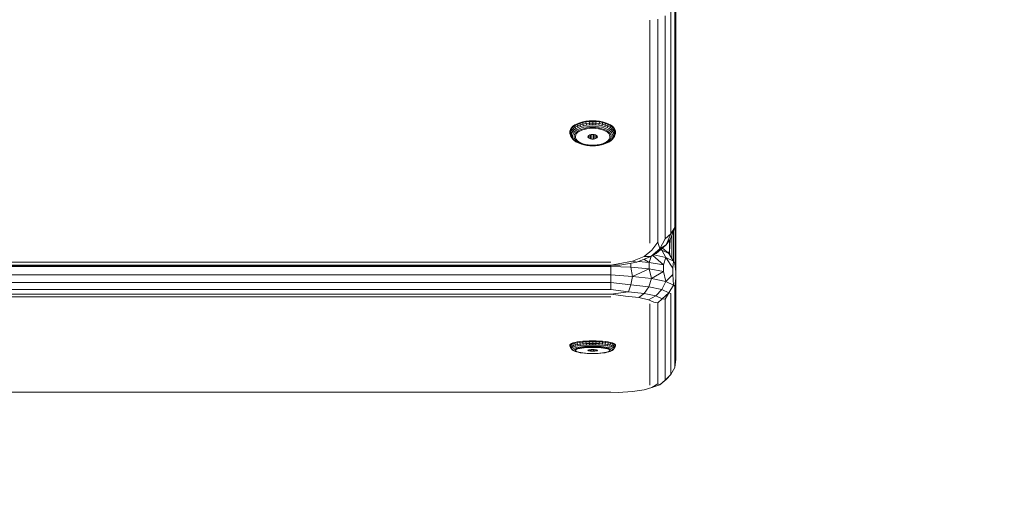
# Model space of a CAD drawing. Units: millimetres. Extents: x 1940 to 578302, y -1972 to 596964.
# Drawn here: x 6544 to 6846, y 4530 to 4679 of the extents above; entities that cross this region are included whole.
import ezdxf

# ---------------------------------------------------------------- set-up
doc = ezdxf.new("R2010")
doc.units = ezdxf.units.MM
doc.layers.add('Контур', color=7, linetype='Continuous', lineweight=15)
doc.layers.add('Подписи', color=7, linetype='Continuous', lineweight=15)

msp = doc.modelspace()

# ---------------------------------------------------------------- linework, layer by layer
at = {"layer": 'Контур'}
for p, q in [((6745.131, 4617.75), (6745.131, 4685.989)), ((6744.74, 4683.83), (6744.74, 4615.591)), ((6741.834, 4680.337), (6741.834, 4612.098)), ((6743.603, 4613.644), (6743.603, 4681.883)), ((6737.131, 4679.003), (6737.131, 4610.764)), ((6739.603, 4679.345), (6739.603, 4611.106)), ((6713.554, 4646.539), (6713.1, 4646.078)), ((6713.554, 4646.539), (6714.144, 4646.962)), ((6713.554, 4646.539), (6713.571, 4646.314)), ((6714.159, 4646.735), (6713.571, 4646.314)), ((6714.855, 4647.337), (6714.144, 4646.962)), ((6714.144, 4646.962), (6714.159, 4646.735)), ((6714.159, 4646.735), (6714.868, 4647.109)), ((6714.275, 4646.267), (6714.159, 4646.735)), ((6714.275, 4646.267), (6714.97, 4646.633)), ((6714.855, 4647.337), (6715.673, 4647.656)), ((6714.855, 4647.337), (6714.868, 4647.109)), ((6714.868, 4647.109), (6715.684, 4647.427)), ((6714.97, 4646.633), (6714.868, 4647.109)), ((6715.768, 4646.944), (6714.97, 4646.633)), ((6714.97, 4646.633), (6715.164, 4646.166)), ((6716.579, 4647.912), (6715.673, 4647.656)), ((6715.673, 4647.656), (6715.684, 4647.427)), ((6716.588, 4647.682), (6715.684, 4647.427)), ((6715.768, 4646.944), (6715.684, 4647.427)), ((6715.768, 4646.944), (6716.652, 4647.194)), ((6715.929, 4646.464), (6715.768, 4646.944)), ((6715.929, 4646.464), (6716.776, 4646.703)), ((6716.579, 4647.912), (6717.553, 4648.099)), ((6716.579, 4647.912), (6716.588, 4647.682)), ((6717.559, 4647.869), (6716.588, 4647.682)), ((6716.652, 4647.194), (6716.588, 4647.682)), ((6717.603, 4647.376), (6716.652, 4647.194)), ((6716.776, 4646.703), (6716.652, 4647.194)), ((6716.776, 4646.703), (6717.687, 4646.878)), ((6718.573, 4648.212), (6717.553, 4648.099)), ((6717.553, 4648.099), (6717.559, 4647.869)), ((6718.576, 4647.982), (6717.559, 4647.869)), ((6717.603, 4647.376), (6717.559, 4647.869)), ((6717.603, 4647.376), (6718.598, 4647.488)), ((6717.603, 4647.376), (6717.687, 4646.878)), ((6718.641, 4646.984), (6717.687, 4646.878)), ((6717.804, 4646.417), (6718.7, 4646.517)), ((6718.573, 4648.212), (6719.617, 4648.251)), ((6718.573, 4648.212), (6718.576, 4647.982)), ((6719.617, 4648.02), (6718.576, 4647.982)), ((6718.598, 4647.488), (6718.576, 4647.982)), ((6718.598, 4647.488), (6719.617, 4647.525)), ((6718.641, 4646.984), (6718.598, 4647.488)), ((6718.641, 4646.984), (6719.617, 4647.02)), ((6719.617, 4646.551), (6718.7, 4646.517)), ((6719.617, 4648.251), (6719.617, 4648.02)), ((6720.66, 4648.212), (6719.617, 4648.251)), ((6719.617, 4648.02), (6720.657, 4647.982)), ((6719.617, 4647.525), (6719.617, 4648.02)), ((6720.635, 4647.488), (6719.617, 4647.525)), ((6719.617, 4647.02), (6719.617, 4647.525)), ((6719.617, 4647.02), (6720.592, 4646.984)), ((6719.617, 4646.551), (6720.533, 4646.517)), ((6720.533, 4646.517), (6721.429, 4646.417)), ((6720.635, 4647.488), (6720.592, 4646.984)), ((6721.546, 4646.878), (6720.592, 4646.984)), ((6720.635, 4647.488), (6720.657, 4647.982)), ((6720.635, 4647.488), (6721.63, 4647.376)), ((6720.66, 4648.212), (6720.657, 4647.982)), ((6720.657, 4647.982), (6721.674, 4647.869)), ((6721.68, 4648.099), (6720.66, 4648.212)), ((6721.546, 4646.878), (6721.63, 4647.376)), ((6721.546, 4646.878), (6722.457, 4646.703)), ((6721.63, 4647.376), (6721.674, 4647.869)), ((6722.581, 4647.194), (6721.63, 4647.376)), ((6721.68, 4648.099), (6721.674, 4647.869)), ((6721.674, 4647.869), (6722.646, 4647.682)), ((6721.68, 4648.099), (6722.654, 4647.912)), ((6722.581, 4647.194), (6722.457, 4646.703)), ((6722.457, 4646.703), (6723.304, 4646.464)), ((6722.581, 4647.194), (6722.646, 4647.682)), ((6722.581, 4647.194), (6723.465, 4646.944)), ((6722.654, 4647.912), (6722.646, 4647.682)), ((6723.549, 4647.427), (6722.646, 4647.682)), ((6723.56, 4647.656), (6722.654, 4647.912)), ((6723.465, 4646.944), (6723.304, 4646.464)), ((6723.465, 4646.944), (6723.549, 4647.427)), ((6724.263, 4646.633), (6723.465, 4646.944)), ((6723.56, 4647.656), (6723.549, 4647.427)), ((6723.549, 4647.427), (6724.365, 4647.109)), ((6723.56, 4647.656), (6724.378, 4647.337)), ((6724.263, 4646.633), (6724.069, 4646.166)), ((6724.263, 4646.633), (6724.365, 4647.109)), ((6724.263, 4646.633), (6724.958, 4646.267)), ((6724.378, 4647.337), (6724.365, 4647.109)), ((6725.075, 4646.735), (6724.365, 4647.109)), ((6725.089, 4646.962), (6724.378, 4647.337)), ((6724.958, 4646.267), (6725.075, 4646.735)), ((6725.089, 4646.962), (6725.075, 4646.735)), ((6725.075, 4646.735), (6725.662, 4646.313)), ((6725.089, 4646.962), (6725.679, 4646.539)), ((6725.679, 4646.539), (6725.662, 4646.313)), ((6726.133, 4646.078), (6725.679, 4646.539)), ((6712.636, 4645.083), (6712.792, 4645.589)), ((6712.636, 4645.083), (6712.636, 4644.572)), ((6712.636, 4645.083), (6712.655, 4644.862)), ((6712.636, 4644.572), (6712.655, 4644.351)), ((6712.655, 4644.862), (6712.811, 4645.366)), ((6712.655, 4644.862), (6712.655, 4644.351)), ((6712.804, 4644.434), (6712.655, 4644.862)), ((6712.811, 4643.847), (6712.655, 4644.351)), ((6712.804, 4643.934), (6712.655, 4644.351)), ((6713.1, 4646.078), (6712.792, 4645.589)), ((6712.792, 4645.589), (6712.811, 4645.366)), ((6712.804, 4644.434), (6712.956, 4644.928)), ((6713.089, 4644.058), (6712.804, 4644.434)), ((6712.804, 4644.434), (6712.804, 4643.934)), ((6712.804, 4643.934), (6713.089, 4643.58)), ((6712.956, 4643.441), (6712.804, 4643.934)), ((6712.811, 4645.366), (6713.118, 4645.854)), ((6712.956, 4644.928), (6712.811, 4645.366)), ((6712.956, 4643.441), (6712.811, 4643.847)), ((6713.257, 4645.405), (6712.956, 4644.928)), ((6712.956, 4644.928), (6713.235, 4644.531)), ((6713.089, 4644.058), (6713.235, 4644.531)), ((6713.089, 4644.058), (6713.089, 4643.58)), ((6713.235, 4643.107), (6713.089, 4643.58)), ((6713.1, 4646.078), (6713.118, 4645.854)), ((6713.571, 4646.314), (6713.118, 4645.854)), ((6713.257, 4645.405), (6713.118, 4645.854)), ((6713.523, 4644.988), (6713.235, 4644.531)), ((6713.257, 4645.405), (6713.7, 4645.855)), ((6713.523, 4644.988), (6713.257, 4645.405)), ((6713.621, 4644.213), (6713.484, 4643.768)), ((6713.484, 4643.319), (6713.484, 4643.768)), ((6713.523, 4644.988), (6713.947, 4645.42)), ((6713.7, 4645.855), (6713.571, 4646.314)), ((6713.621, 4644.213), (6713.892, 4644.642)), ((6714.275, 4646.267), (6713.7, 4645.855)), ((6713.7, 4645.855), (6713.947, 4645.42)), ((6714.291, 4645.047), (6713.892, 4644.642)), ((6714.499, 4645.815), (6713.947, 4645.42)), ((6714.081, 4644), (6713.954, 4643.589)), ((6713.954, 4643.174), (6713.954, 4643.589)), ((6714.081, 4644), (6714.331, 4644.396)), ((6714.499, 4645.815), (6714.275, 4646.267)), ((6714.291, 4645.047), (6714.808, 4645.418)), ((6714.321, 4643.455), (6714.436, 4643.891)), ((6714.699, 4644.77), (6714.331, 4644.396)), ((6714.699, 4644.311), (6714.436, 4643.891)), ((6714.499, 4645.815), (6715.164, 4646.166)), ((6714.699, 4644.77), (6715.177, 4645.113)), ((6714.699, 4644.311), (6715.103, 4644.704)), ((6715.434, 4645.748), (6714.808, 4645.418)), ((6715.638, 4645.057), (6715.103, 4644.704)), ((6715.929, 4646.464), (6715.164, 4646.166)), ((6715.754, 4645.417), (6715.177, 4645.113)), ((6715.434, 4645.748), (6716.152, 4646.028)), ((6716.287, 4645.361), (6715.638, 4645.057)), ((6715.754, 4645.417), (6716.418, 4645.676)), ((6716.948, 4646.253), (6716.152, 4646.028)), ((6716.287, 4645.361), (6717.032, 4645.607)), ((6717.153, 4645.884), (6716.418, 4645.676)), ((6716.948, 4646.253), (6717.804, 4646.417)), ((6717.851, 4645.788), (6717.032, 4645.607)), ((6717.153, 4645.884), (6717.943, 4646.035)), ((6717.851, 4645.788), (6718.721, 4645.899)), ((6718.77, 4646.128), (6717.943, 4646.035)), ((6718.172, 4643.286), (6718.211, 4643.519)), ((6718.403, 4643.732), (6718.211, 4643.519)), ((6718.289, 4643.06), (6718.289, 4643.605)), ((6718.403, 4643.732), (6718.726, 4643.904)), ((6718.55, 4643.811), (6718.55, 4642.864)), ((6719.617, 4645.936), (6718.721, 4645.899)), ((6719.146, 4644.015), (6718.726, 4643.904)), ((6718.77, 4646.128), (6719.617, 4646.159)), ((6718.926, 4642.721), (6718.926, 4643.957)), ((6719.146, 4644.015), (6719.617, 4644.054)), ((6719.378, 4642.645), (6719.378, 4644.034)), ((6720.463, 4646.128), (6719.617, 4646.159)), ((6719.617, 4645.936), (6720.512, 4645.899)), ((6719.617, 4644.054), (6720.087, 4644.015)), ((6719.855, 4644.034), (6719.855, 4642.645)), ((6720.507, 4643.904), (6720.087, 4644.015)), ((6720.307, 4642.721), (6720.307, 4643.957)), ((6720.463, 4646.128), (6721.29, 4646.035)), ((6720.507, 4643.904), (6720.83, 4643.732)), ((6721.382, 4645.788), (6720.512, 4645.899)), ((6720.683, 4642.864), (6720.683, 4643.811)), ((6721.022, 4643.519), (6720.83, 4643.732)), ((6720.944, 4643.605), (6720.944, 4643.06)), ((6721.022, 4643.519), (6721.062, 4643.286)), ((6722.08, 4645.884), (6721.29, 4646.035)), ((6721.382, 4645.788), (6722.201, 4645.607)), ((6722.285, 4646.253), (6721.429, 4646.417)), ((6722.08, 4645.884), (6722.815, 4645.676)), ((6722.946, 4645.361), (6722.201, 4645.607)), ((6722.285, 4646.253), (6723.081, 4646.028)), ((6723.479, 4645.417), (6722.815, 4645.676)), ((6722.946, 4645.361), (6723.595, 4645.057)), ((6723.8, 4645.748), (6723.081, 4646.028)), ((6724.069, 4646.166), (6723.304, 4646.464)), ((6723.479, 4645.417), (6724.056, 4645.113)), ((6723.595, 4645.057), (6724.13, 4644.704)), ((6723.8, 4645.748), (6724.425, 4645.418)), ((6724.534, 4644.77), (6724.056, 4645.113)), ((6724.069, 4646.166), (6724.735, 4645.815)), ((6724.534, 4644.311), (6724.13, 4644.704)), ((6724.943, 4645.047), (6724.425, 4645.418)), ((6724.534, 4644.77), (6724.902, 4644.396)), ((6724.534, 4644.311), (6724.798, 4643.891)), ((6724.958, 4646.267), (6724.735, 4645.815)), ((6725.286, 4645.419), (6724.735, 4645.815)), ((6724.798, 4643.891), (6724.912, 4643.455)), ((6725.153, 4644), (6724.902, 4644.396)), ((6724.943, 4645.047), (6725.341, 4644.642)), ((6724.958, 4646.267), (6725.533, 4645.855)), ((6725.153, 4644), (6725.279, 4643.589)), ((6725.279, 4643.174), (6725.279, 4643.589)), ((6725.286, 4645.419), (6725.533, 4645.855)), ((6725.286, 4645.419), (6725.71, 4644.988)), ((6725.612, 4644.213), (6725.341, 4644.642)), ((6725.533, 4645.855), (6725.662, 4646.313)), ((6725.976, 4645.405), (6725.533, 4645.855)), ((6725.612, 4644.213), (6725.749, 4643.768)), ((6725.662, 4646.313), (6726.115, 4645.854)), ((6725.976, 4645.405), (6725.71, 4644.988)), ((6725.999, 4644.531), (6725.71, 4644.988)), ((6725.749, 4643.768), (6725.749, 4643.319)), ((6725.976, 4645.405), (6726.115, 4645.854)), ((6725.976, 4645.405), (6726.277, 4644.928)), ((6725.999, 4644.531), (6726.277, 4644.928)), ((6725.999, 4644.531), (6726.144, 4644.058)), ((6726.144, 4643.58), (6725.999, 4643.107)), ((6726.133, 4646.078), (6726.115, 4645.854)), ((6726.423, 4645.366), (6726.115, 4645.854)), ((6726.133, 4646.078), (6726.441, 4645.589)), ((6726.429, 4644.434), (6726.144, 4644.058)), ((6726.144, 4643.58), (6726.144, 4644.058)), ((6726.144, 4643.58), (6726.429, 4643.934)), ((6726.277, 4644.928), (6726.423, 4645.366)), ((6726.277, 4644.928), (6726.429, 4644.434)), ((6726.429, 4643.934), (6726.277, 4643.441)), ((6726.277, 4643.441), (6726.423, 4643.847)), ((6726.441, 4645.589), (6726.423, 4645.366)), ((6726.423, 4645.366), (6726.578, 4644.862)), ((6726.578, 4644.351), (6726.423, 4643.847)), ((6726.429, 4644.434), (6726.578, 4644.862)), ((6726.429, 4643.934), (6726.429, 4644.434)), ((6726.429, 4643.934), (6726.578, 4644.351)), ((6726.597, 4645.083), (6726.441, 4645.589)), ((6726.597, 4645.083), (6726.578, 4644.862)), ((6726.578, 4644.351), (6726.578, 4644.862)), ((6726.597, 4644.572), (6726.578, 4644.351)), ((6726.597, 4645.083), (6726.597, 4644.572)), ((6713.235, 4643.107), (6712.956, 4643.441)), ((6713.257, 4642.964), (6712.956, 4643.441)), ((6713.235, 4643.107), (6713.523, 4642.649)), ((6713.257, 4642.964), (6713.523, 4642.649)), ((6713.484, 4643.319), (6713.621, 4642.874)), ((6713.947, 4642.218), (6713.523, 4642.649)), ((6713.892, 4642.445), (6713.621, 4642.874)), ((6714.291, 4642.04), (6713.892, 4642.445)), ((6713.947, 4642.218), (6714.499, 4641.823)), ((6713.954, 4643.174), (6714.081, 4642.764)), ((6714.331, 4642.367), (6714.081, 4642.764)), ((6714.291, 4642.04), (6714.808, 4641.668)), ((6714.321, 4643.455), (6714.36, 4643.016)), ((6714.331, 4642.367), (6714.699, 4641.993)), ((6714.549, 4642.586), (6714.36, 4643.016)), ((6715.164, 4641.472), (6714.499, 4641.823)), ((6714.549, 4642.586), (6714.884, 4642.178)), ((6715.177, 4641.651), (6714.699, 4641.993)), ((6715.434, 4641.339), (6714.808, 4641.668)), ((6714.884, 4642.178), (6715.355, 4641.804)), ((6715.434, 4641.339), (6715.164, 4641.472)), ((6715.177, 4641.651), (6715.754, 4641.346)), ((6715.949, 4641.474), (6715.355, 4641.804)), ((6715.434, 4641.339), (6716.152, 4641.059)), ((6716.418, 4641.088), (6715.754, 4641.346)), ((6716.649, 4641.197), (6715.949, 4641.474)), ((6716.948, 4640.834), (6716.152, 4641.059)), ((6716.418, 4641.088), (6717.153, 4640.88)), ((6716.649, 4641.197), (6717.434, 4640.983)), ((6716.948, 4640.834), (6717.804, 4640.669)), ((6717.943, 4640.728), (6717.153, 4640.88)), ((6718.281, 4640.837), (6717.434, 4640.983)), ((6718.7, 4640.569), (6717.804, 4640.669)), ((6717.943, 4640.728), (6718.77, 4640.636)), ((6718.289, 4643.06), (6718.172, 4643.286)), ((6719.167, 4640.762), (6718.281, 4640.837)), ((6718.289, 4643.06), (6718.55, 4642.864)), ((6718.926, 4642.721), (6718.55, 4642.864)), ((6719.617, 4640.536), (6718.7, 4640.569)), ((6719.617, 4640.605), (6718.77, 4640.636)), ((6718.926, 4642.721), (6719.378, 4642.645)), ((6719.167, 4640.762), (6720.066, 4640.762)), ((6719.855, 4642.645), (6719.378, 4642.645)), ((6719.617, 4640.605), (6720.463, 4640.636)), ((6719.617, 4640.536), (6720.533, 4640.569)), ((6719.855, 4642.645), (6720.307, 4642.721)), ((6720.952, 4640.837), (6720.066, 4640.762)), ((6720.683, 4642.864), (6720.307, 4642.721)), ((6721.29, 4640.728), (6720.463, 4640.636)), ((6721.429, 4640.669), (6720.533, 4640.569)), ((6720.683, 4642.864), (6720.944, 4643.06)), ((6721.062, 4643.286), (6720.944, 4643.06)), ((6720.952, 4640.837), (6721.8, 4640.983)), ((6721.29, 4640.728), (6722.08, 4640.88)), ((6722.285, 4640.834), (6721.429, 4640.669)), ((6722.584, 4641.197), (6721.8, 4640.983)), ((6722.815, 4641.088), (6722.08, 4640.88)), ((6722.285, 4640.834), (6723.081, 4641.059)), ((6722.584, 4641.197), (6723.284, 4641.474)), ((6722.815, 4641.088), (6723.479, 4641.346)), ((6723.8, 4641.339), (6723.081, 4641.059)), ((6723.284, 4641.474), (6723.878, 4641.804)), ((6724.056, 4641.651), (6723.479, 4641.346)), ((6723.8, 4641.339), (6724.425, 4641.668)), ((6723.8, 4641.339), (6724.069, 4641.472)), ((6724.349, 4642.178), (6723.878, 4641.804)), ((6724.056, 4641.651), (6724.534, 4641.993)), ((6724.735, 4641.823), (6724.069, 4641.472)), ((6724.349, 4642.178), (6724.684, 4642.586)), ((6724.943, 4642.04), (6724.425, 4641.668)), ((6724.902, 4642.367), (6724.534, 4641.993)), ((6724.874, 4643.015), (6724.684, 4642.586)), ((6724.735, 4641.823), (6725.286, 4642.218)), ((6724.874, 4643.015), (6724.912, 4643.455)), ((6724.902, 4642.367), (6725.153, 4642.764)), ((6724.943, 4642.04), (6725.341, 4642.445)), ((6725.279, 4643.174), (6725.153, 4642.764)), ((6725.71, 4642.649), (6725.286, 4642.218)), ((6725.612, 4642.874), (6725.341, 4642.445)), ((6725.612, 4642.874), (6725.749, 4643.319)), ((6725.71, 4642.649), (6725.999, 4643.107)), ((6725.71, 4642.649), (6725.976, 4642.964)), ((6725.976, 4642.964), (6726.277, 4643.441)), ((6726.277, 4643.441), (6725.999, 4643.107)), ((6745.131, 4617.75), (6744.74, 4615.591)), ((6745.101, 4602.728), (6745.101, 4617.582)), ((6745.131, 4609.996), (6745.112, 4617.641)), ((6745.131, 4617.75), (6745.131, 4609.996)), ((6743.603, 4613.644), (6741.834, 4612.098)), ((6743.603, 4613.644), (6742.166, 4610.237)), ((6743.472, 4612.107), (6744.74, 4615.591)), ((6743.603, 4613.644), (6744.74, 4615.591)), ((6744.417, 4605.16), (6744.417, 4614.704)), ((6744.863, 4616.273), (6744.863, 4603.674)), ((6739.603, 4611.106), (6737.713, 4608.638)), ((6740.166, 4609.033), (6739.603, 4611.106)), ((6741.834, 4612.098), (6740.166, 4609.033)), ((6742.166, 4610.237), (6743.472, 4612.107)), ((6743.131, 4608.054), (6743.347, 4611.928)), ((6743.131, 4608.054), (6743.131, 4611.619)), ((6743.815, 4613.051), (6743.815, 4606.26)), ((6735.388, 4606.676), (6737.713, 4608.638)), ((6737.388, 4606.687), (6740.166, 4609.033)), ((6739.018, 4607.58), (6737.388, 4606.687)), ((6742.166, 4610.237), (6739.018, 4607.58)), ((6742.166, 4610.237), (6740.166, 4609.033)), ((6740.831, 4608.68), (6740.423, 4608.766)), ((6740.831, 4608.68), (6740.577, 4608.896)), ((6740.831, 4608.68), (6742.034, 4606.435)), ((6740.831, 4608.68), (6742.984, 4607.629)), ((6742.984, 4607.629), (6740.987, 4609.241)), ((6742.458, 4608.054), (6743.131, 4608.054)), ((6742.984, 4607.629), (6743.603, 4606.637)), ((6744.352, 4605.304), (6742.984, 4607.629)), ((6743.131, 4608.054), (6743.21, 4607.267)), ((6743.131, 4607.393), (6743.131, 4608.054)), ((6745.101, 4602.728), (6745.131, 4609.996)), ((6745.131, 4596.707), (6745.131, 4609.996)), ((6725.131, 4604.915), (5905.131, 4604.915)), ((6725.131, 4604.052), (6727.456, 4604.444)), ((6731.826, 4605.219), (6727.456, 4604.444)), ((6733.131, 4604.946), (6727.91, 4604.02)), ((6731.312, 4603.419), (6731.312, 4604.624)), ((6735.388, 4606.676), (6731.826, 4605.219)), ((6733.131, 4604.946), (6731.826, 4605.219)), ((6733.131, 4604.946), (6737.388, 4606.687)), ((6733.684, 4605.172), (6736.887, 4604.883)), ((6735.31, 4605.837), (6736.887, 4604.883)), ((6735.388, 4606.676), (6737.388, 4606.687)), ((6737.479, 4606.737), (6736.887, 4604.883)), ((6736.887, 4602.914), (6736.887, 4604.883)), ((6741.312, 4604.097), (6736.887, 4604.883)), ((6741.312, 4604.097), (6738.031, 4607.039)), ((6742.034, 4606.435), (6738.351, 4607.214)), ((6741.312, 4604.097), (6742.034, 4606.435)), ((6744.352, 4605.304), (6742.034, 4606.435)), ((6742.034, 4606.435), (6744.152, 4603.107)), ((6744.352, 4605.304), (6743.603, 4606.637)), ((6744.352, 4605.304), (6744.152, 4603.107)), ((6744.74, 4604.442), (6744.352, 4605.304)), ((6744.74, 4604.442), (6745.131, 4602.009)), ((6725.131, 4604.052), (5905.131, 4604.052)), ((6725.131, 4603.957), (5905.131, 4603.957)), ((6725.131, 4603.593), (5905.131, 4603.593)), ((6725.131, 4604.052), (6727.91, 4604.02)), ((6725.131, 4603.957), (6727.91, 4604.02)), ((6725.131, 4603.593), (6725.131, 4603.957)), ((6731.312, 4603.419), (6725.131, 4603.593)), ((6725.131, 4603.593), (6725.131, 4601.09)), ((6731.312, 4603.419), (6736.887, 4602.914)), ((6731.312, 4603.419), (6731.807, 4600.605)), ((6736.887, 4602.914), (6731.807, 4600.605)), ((6736.887, 4602.914), (6741.312, 4602.129)), ((6736.887, 4602.914), (6737.677, 4600.003)), ((6737.677, 4600.003), (6741.312, 4602.129)), ((6741.312, 4604.097), (6741.312, 4602.129)), ((6742.034, 4599.081), (6741.312, 4602.129)), ((6744.152, 4601.139), (6744.152, 4603.107)), ((6745.101, 4602.728), (6745.101, 4602.198)), ((6745.104, 4602.181), (6745.101, 4602.728)), ((6745.131, 4602.009), (6745.131, 4600.041)), ((5905.131, 4601.09), (6725.131, 4601.09)), ((6725.131, 4598.694), (5905.131, 4598.694)), ((6725.131, 4598.694), (6725.131, 4601.09)), ((6731.807, 4600.605), (6725.131, 4601.09)), ((6725.131, 4598.694), (6725.131, 4596.638)), ((6725.131, 4598.694), (6731.331, 4598.006)), ((6731.331, 4598.006), (6731.807, 4600.605)), ((6731.807, 4600.605), (6737.677, 4600.003)), ((6736.784, 4597.447), (6737.677, 4600.003)), ((6737.677, 4600.003), (6742.034, 4599.081)), ((6740.831, 4596.59), (6742.034, 4599.081)), ((6744.152, 4601.139), (6742.034, 4599.081)), ((6742.034, 4599.081), (6744.352, 4597.95)), ((6744.152, 4601.139), (6744.352, 4597.95)), ((6744.74, 4597.608), (6745.131, 4600.041)), ((6745.131, 4575.182), (6745.131, 4600.041)), ((5905.131, 4596.638), (6725.131, 4596.638)), ((6725.131, 4596.638), (6730.604, 4595.893)), ((6730.604, 4595.893), (6725.131, 4595.123)), ((6731.331, 4598.006), (6730.604, 4595.893)), ((6735.416, 4595.4), (6730.604, 4595.893)), ((6736.784, 4597.447), (6731.331, 4598.006)), ((6735.416, 4595.4), (6733.738, 4594.109)), ((6736.784, 4597.447), (6735.416, 4595.4)), ((6738.988, 4594.644), (6735.416, 4595.4)), ((6736.784, 4597.447), (6740.831, 4596.59)), ((6738.988, 4594.644), (6740.831, 4596.59)), ((6740.831, 4596.59), (6742.984, 4595.54)), ((6742.984, 4595.54), (6740.888, 4593.716)), ((6741.833, 4593.672), (6742.984, 4595.54)), ((6744.352, 4597.95), (6742.984, 4595.54)), ((6743.603, 4595.414), (6742.984, 4595.54)), ((6743.603, 4570.554), (6743.603, 4595.414)), ((6744.74, 4597.608), (6744.352, 4597.95)), ((6744.74, 4597.608), (6744.74, 4572.749)), ((6745.131, 4596.707), (6745.131, 4596.725)), ((6745.131, 4596.707), (6745.131, 4596.696)), ((6745.131, 4596.707), (6745.131, 4592.256)), ((5905.131, 4595.123), (6725.131, 4595.123)), ((5905.131, 4594.299), (6725.131, 4594.299)), ((6725.131, 4595.123), (6729.711, 4594.522)), ((6729.711, 4594.522), (6733.738, 4594.109)), ((6736.727, 4593.477), (6733.738, 4594.109)), ((6738.988, 4594.644), (6736.727, 4593.477)), ((6736.727, 4593.477), (6738.317, 4592.701)), ((6739.603, 4592.554), (6738.317, 4592.701)), ((6738.988, 4594.644), (6740.888, 4593.716)), ((6739.603, 4592.554), (6740.888, 4593.716)), ((6739.603, 4592.554), (6739.603, 4567.694)), ((6741.833, 4593.672), (6740.888, 4593.716)), ((6741.833, 4593.672), (6741.833, 4568.812)), ((6745.131, 4592.258), (6745.131, 4592.256)), ((6745.131, 4592.255), (6745.131, 4592.256)), ((6737.131, 4592.168), (6737.131, 4567.309)), ((6713.554, 4580.236), (6713.1, 4580.069)), ((6713.554, 4580.236), (6714.144, 4580.389)), ((6713.554, 4580.236), (6713.571, 4579.985)), ((6714.855, 4580.525), (6714.144, 4580.389)), ((6714.144, 4580.389), (6714.159, 4580.138)), ((6714.159, 4580.138), (6714.868, 4580.273)), ((6714.855, 4580.525), (6715.673, 4580.64)), ((6714.855, 4580.525), (6714.868, 4580.273)), ((6714.868, 4580.273), (6715.684, 4580.388)), ((6714.97, 4579.777), (6714.868, 4580.273)), ((6716.579, 4580.733), (6715.673, 4580.64)), ((6715.673, 4580.64), (6715.684, 4580.388)), ((6716.588, 4580.481), (6715.684, 4580.388)), ((6715.768, 4579.89), (6715.684, 4580.388)), ((6716.579, 4580.733), (6717.553, 4580.801)), ((6716.579, 4580.733), (6716.588, 4580.481)), ((6717.559, 4580.548), (6716.588, 4580.481)), ((6716.652, 4579.98), (6716.588, 4580.481)), ((6718.573, 4580.842), (6717.553, 4580.801)), ((6717.553, 4580.801), (6717.559, 4580.548)), ((6718.576, 4580.589), (6717.559, 4580.548)), ((6717.603, 4580.046), (6717.559, 4580.548)), ((6718.573, 4580.842), (6719.617, 4580.856)), ((6718.573, 4580.842), (6718.576, 4580.589)), ((6719.617, 4580.603), (6718.576, 4580.589)), ((6718.598, 4580.086), (6718.576, 4580.589)), ((6719.617, 4580.856), (6719.617, 4580.603)), ((6720.66, 4580.842), (6719.617, 4580.856)), ((6719.617, 4580.603), (6720.657, 4580.589)), ((6719.617, 4580.1), (6719.617, 4580.603)), ((6720.635, 4580.086), (6720.657, 4580.589)), ((6720.66, 4580.842), (6720.657, 4580.589)), ((6720.657, 4580.589), (6721.674, 4580.548)), ((6721.68, 4580.801), (6720.66, 4580.842)), ((6721.63, 4580.046), (6721.674, 4580.548)), ((6721.68, 4580.801), (6721.674, 4580.548)), ((6721.674, 4580.548), (6722.646, 4580.481)), ((6721.68, 4580.801), (6722.654, 4580.733)), ((6722.581, 4579.98), (6722.646, 4580.481)), ((6722.654, 4580.733), (6722.646, 4580.481)), ((6723.549, 4580.388), (6722.646, 4580.481)), ((6723.56, 4580.64), (6722.654, 4580.733)), ((6723.465, 4579.89), (6723.549, 4580.388)), ((6723.56, 4580.64), (6723.549, 4580.388)), ((6723.549, 4580.388), (6724.365, 4580.273)), ((6723.56, 4580.64), (6724.378, 4580.525)), ((6724.263, 4579.777), (6724.365, 4580.273)), ((6724.378, 4580.525), (6724.365, 4580.273)), ((6725.075, 4580.138), (6724.365, 4580.273)), ((6725.089, 4580.389), (6724.378, 4580.525)), ((6725.089, 4580.389), (6725.075, 4580.138)), ((6725.089, 4580.389), (6725.679, 4580.236)), ((6725.679, 4580.236), (6725.662, 4579.985)), ((6726.133, 4580.069), (6725.679, 4580.236)), ((6712.636, 4579.709), (6712.792, 4579.892)), ((6712.636, 4579.709), (6712.636, 4579.524)), ((6712.636, 4579.709), (6712.655, 4579.46)), ((6712.636, 4579.524), (6712.655, 4579.275)), ((6712.655, 4579.46), (6712.811, 4579.642)), ((6712.655, 4579.46), (6712.655, 4579.275)), ((6712.804, 4578.981), (6712.655, 4579.46)), ((6712.804, 4578.8), (6712.655, 4579.275)), ((6713.1, 4580.069), (6712.792, 4579.892)), ((6712.792, 4579.892), (6712.811, 4579.642)), ((6712.804, 4578.981), (6712.956, 4579.16)), ((6713.089, 4578.565), (6712.804, 4578.981)), ((6712.804, 4578.981), (6712.804, 4578.8)), ((6712.804, 4578.8), (6713.089, 4578.392)), ((6712.811, 4579.642), (6713.118, 4579.819)), ((6712.956, 4579.16), (6712.811, 4579.642)), ((6713.257, 4579.332), (6712.956, 4579.16)), ((6712.956, 4579.16), (6713.235, 4578.736)), ((6713.089, 4578.565), (6713.235, 4578.736)), ((6713.089, 4578.565), (6713.089, 4578.392)), ((6713.235, 4578.221), (6713.089, 4578.392)), ((6713.1, 4580.069), (6713.118, 4579.819)), ((6713.571, 4579.985), (6713.118, 4579.819)), ((6713.257, 4579.332), (6713.118, 4579.819)), ((6713.523, 4578.902), (6713.235, 4578.736)), ((6713.235, 4578.221), (6713.621, 4577.925)), ((6713.257, 4579.332), (6713.7, 4579.495)), ((6713.523, 4578.902), (6713.257, 4579.332)), ((6713.621, 4578.41), (6713.484, 4578.249)), ((6713.484, 4578.086), (6713.484, 4578.249)), ((6713.484, 4578.086), (6713.621, 4577.925)), ((6713.523, 4578.902), (6713.947, 4579.058)), ((6714.159, 4580.138), (6713.571, 4579.985)), ((6713.7, 4579.495), (6713.571, 4579.985)), ((6713.621, 4578.41), (6713.892, 4578.565)), ((6713.892, 4577.77), (6713.621, 4577.925)), ((6714.275, 4579.645), (6713.7, 4579.495)), ((6713.7, 4579.495), (6713.947, 4579.058)), ((6714.291, 4578.712), (6713.892, 4578.565)), ((6714.291, 4577.623), (6713.892, 4577.77)), ((6714.499, 4579.201), (6713.947, 4579.058)), ((6714.081, 4578.209), (6713.954, 4578.06)), ((6713.954, 4577.91), (6713.954, 4578.06)), ((6713.954, 4577.91), (6714.081, 4577.762)), ((6714.081, 4578.209), (6714.331, 4578.353)), ((6714.331, 4577.618), (6714.081, 4577.762)), ((6714.275, 4579.645), (6714.159, 4580.138)), ((6714.275, 4579.645), (6714.97, 4579.777)), ((6714.499, 4579.201), (6714.275, 4579.645)), ((6714.291, 4578.712), (6714.808, 4578.846)), ((6714.291, 4577.623), (6714.699, 4577.483)), ((6714.321, 4577.983), (6714.436, 4578.141)), ((6714.321, 4577.983), (6714.36, 4577.824)), ((6714.699, 4578.488), (6714.331, 4578.353)), ((6714.331, 4577.618), (6714.699, 4577.483)), ((6714.549, 4577.669), (6714.36, 4577.824)), ((6714.699, 4578.293), (6714.436, 4578.141)), ((6714.499, 4579.201), (6715.164, 4579.328)), ((6714.549, 4577.669), (6714.884, 4577.521)), ((6714.699, 4578.488), (6715.177, 4578.612)), ((6714.699, 4578.293), (6715.103, 4578.435)), ((6715.177, 4577.359), (6714.699, 4577.483)), ((6715.434, 4578.966), (6714.808, 4578.846)), ((6714.884, 4577.521), (6715.355, 4577.386)), ((6715.768, 4579.89), (6714.97, 4579.777)), ((6714.97, 4579.777), (6715.164, 4579.328)), ((6715.638, 4578.563), (6715.103, 4578.435)), ((6715.929, 4579.436), (6715.164, 4579.328)), ((6715.754, 4578.722), (6715.177, 4578.612)), ((6715.177, 4577.359), (6715.754, 4577.249)), ((6715.949, 4577.266), (6715.355, 4577.386)), ((6715.434, 4578.966), (6716.152, 4579.067)), ((6716.287, 4578.673), (6715.638, 4578.563)), ((6715.754, 4578.722), (6716.418, 4578.816)), ((6716.418, 4577.155), (6715.754, 4577.249)), ((6715.768, 4579.89), (6716.652, 4579.98)), ((6715.929, 4579.436), (6715.768, 4579.89)), ((6715.929, 4579.436), (6716.776, 4579.522)), ((6716.649, 4577.166), (6715.949, 4577.266)), ((6716.948, 4579.148), (6716.152, 4579.067)), ((6716.287, 4578.673), (6717.032, 4578.762)), ((6717.153, 4578.891), (6716.418, 4578.816)), ((6716.418, 4577.155), (6717.153, 4577.08)), ((6716.649, 4577.166), (6717.434, 4577.089)), ((6717.603, 4580.046), (6716.652, 4579.98)), ((6716.776, 4579.522), (6716.652, 4579.98)), ((6716.776, 4579.522), (6717.687, 4579.586)), ((6716.948, 4579.148), (6717.804, 4579.208)), ((6717.851, 4578.828), (6717.032, 4578.762)), ((6717.153, 4578.891), (6717.943, 4578.946)), ((6717.603, 4580.046), (6718.598, 4580.086)), ((6717.603, 4580.046), (6717.687, 4579.586)), ((6718.641, 4579.624), (6717.687, 4579.586)), ((6717.804, 4579.208), (6718.7, 4579.244)), ((6717.851, 4578.828), (6718.721, 4578.868)), ((6718.77, 4578.979), (6717.943, 4578.946)), ((6718.172, 4577.922), (6718.211, 4578.007)), ((6718.289, 4577.84), (6718.172, 4577.922)), ((6718.403, 4578.084), (6718.211, 4578.007)), ((6718.289, 4577.84), (6718.289, 4578.038)), ((6718.289, 4577.84), (6718.55, 4577.77)), ((6718.403, 4578.084), (6718.726, 4578.146)), ((6718.55, 4578.112), (6718.55, 4577.77)), ((6718.926, 4577.718), (6718.55, 4577.77)), ((6718.598, 4580.086), (6719.617, 4580.1)), ((6718.641, 4579.624), (6718.598, 4580.086)), ((6718.641, 4579.624), (6719.617, 4579.637)), ((6719.617, 4579.256), (6718.7, 4579.244)), ((6719.617, 4578.882), (6718.721, 4578.868)), ((6719.146, 4578.186), (6718.726, 4578.146)), ((6718.77, 4578.979), (6719.617, 4578.99)), ((6718.926, 4577.718), (6718.926, 4578.165)), ((6718.926, 4577.718), (6719.378, 4577.69)), ((6719.146, 4578.186), (6719.617, 4578.2)), ((6719.378, 4577.69), (6719.378, 4578.193)), ((6719.855, 4577.69), (6719.378, 4577.69)), ((6720.635, 4580.086), (6719.617, 4580.1)), ((6719.617, 4579.637), (6719.617, 4580.1)), ((6719.617, 4579.637), (6720.592, 4579.624)), ((6719.617, 4579.256), (6720.533, 4579.244)), ((6720.463, 4578.979), (6719.617, 4578.99)), ((6719.617, 4578.882), (6720.512, 4578.868)), ((6719.617, 4578.2), (6720.087, 4578.186)), ((6719.855, 4578.193), (6719.855, 4577.69)), ((6719.855, 4577.69), (6720.307, 4577.718)), ((6720.507, 4578.146), (6720.087, 4578.186)), ((6720.307, 4577.718), (6720.307, 4578.165)), ((6720.683, 4577.77), (6720.307, 4577.718)), ((6720.463, 4578.979), (6721.29, 4578.946)), ((6720.507, 4578.146), (6720.83, 4578.084)), ((6721.382, 4578.828), (6720.512, 4578.868)), ((6720.533, 4579.244), (6721.429, 4579.208)), ((6720.635, 4580.086), (6720.592, 4579.624)), ((6721.546, 4579.586), (6720.592, 4579.624)), ((6720.635, 4580.086), (6721.63, 4580.046)), ((6720.683, 4577.77), (6720.683, 4578.112)), ((6720.683, 4577.77), (6720.944, 4577.84)), ((6721.022, 4578.007), (6720.83, 4578.084)), ((6720.944, 4578.038), (6720.944, 4577.84)), ((6721.062, 4577.922), (6720.944, 4577.84)), ((6721.022, 4578.007), (6721.062, 4577.922)), ((6722.08, 4578.891), (6721.29, 4578.946)), ((6721.382, 4578.828), (6722.201, 4578.762)), ((6722.285, 4579.148), (6721.429, 4579.208)), ((6721.546, 4579.586), (6721.63, 4580.046)), ((6721.546, 4579.586), (6722.457, 4579.522)), ((6722.581, 4579.98), (6721.63, 4580.046)), ((6722.584, 4577.166), (6721.8, 4577.089)), ((6722.08, 4578.891), (6722.815, 4578.816)), ((6722.815, 4577.155), (6722.08, 4577.08)), ((6722.946, 4578.673), (6722.201, 4578.762)), ((6722.285, 4579.148), (6723.081, 4579.067)), ((6722.581, 4579.98), (6722.457, 4579.522)), ((6722.457, 4579.522), (6723.304, 4579.436)), ((6722.581, 4579.98), (6723.465, 4579.89)), ((6722.584, 4577.166), (6723.284, 4577.266)), ((6723.479, 4578.722), (6722.815, 4578.816)), ((6722.815, 4577.155), (6723.479, 4577.249)), ((6722.946, 4578.673), (6723.595, 4578.563)), ((6723.8, 4578.966), (6723.081, 4579.067)), ((6723.284, 4577.266), (6723.878, 4577.386)), ((6723.465, 4579.89), (6723.304, 4579.436)), ((6724.069, 4579.328), (6723.304, 4579.436)), ((6724.263, 4579.777), (6723.465, 4579.89)), ((6723.479, 4578.722), (6724.056, 4578.612)), ((6724.056, 4577.359), (6723.479, 4577.249)), ((6723.595, 4578.563), (6724.13, 4578.435)), ((6723.8, 4578.966), (6724.425, 4578.846)), ((6724.349, 4577.521), (6723.878, 4577.386)), ((6724.534, 4578.488), (6724.056, 4578.612)), ((6724.056, 4577.359), (6724.534, 4577.483)), ((6724.263, 4579.777), (6724.069, 4579.328)), ((6724.069, 4579.328), (6724.735, 4579.201)), ((6724.534, 4578.293), (6724.13, 4578.435)), ((6724.263, 4579.777), (6724.958, 4579.645)), ((6724.349, 4577.521), (6724.684, 4577.669)), ((6724.943, 4578.712), (6724.425, 4578.846)), ((6724.534, 4578.488), (6724.902, 4578.353)), ((6724.534, 4578.293), (6724.798, 4578.141)), ((6724.943, 4577.623), (6724.534, 4577.483)), ((6724.902, 4577.618), (6724.534, 4577.483)), ((6724.874, 4577.824), (6724.684, 4577.669)), ((6724.958, 4579.645), (6724.735, 4579.201)), ((6725.286, 4579.058), (6724.735, 4579.201)), ((6724.798, 4578.141), (6724.912, 4577.983)), ((6724.874, 4577.824), (6724.912, 4577.983)), ((6725.153, 4578.209), (6724.902, 4578.353)), ((6724.902, 4577.618), (6725.153, 4577.762)), ((6724.943, 4578.712), (6725.341, 4578.565)), ((6724.943, 4577.623), (6725.341, 4577.77)), ((6724.958, 4579.645), (6725.075, 4580.138)), ((6724.958, 4579.645), (6725.533, 4579.495)), ((6725.075, 4580.138), (6725.662, 4579.985)), ((6725.153, 4578.209), (6725.279, 4578.06)), ((6725.279, 4577.91), (6725.153, 4577.762)), ((6725.279, 4577.91), (6725.279, 4578.06)), ((6725.286, 4579.058), (6725.533, 4579.495)), ((6725.286, 4579.058), (6725.71, 4578.902)), ((6725.612, 4578.41), (6725.341, 4578.565)), ((6725.612, 4577.925), (6725.341, 4577.77)), ((6725.533, 4579.495), (6725.662, 4579.985)), ((6725.976, 4579.332), (6725.533, 4579.495)), ((6725.612, 4578.41), (6725.749, 4578.249)), ((6725.612, 4577.925), (6725.999, 4578.221)), ((6725.612, 4577.925), (6725.749, 4578.086)), ((6725.662, 4579.985), (6726.115, 4579.819)), ((6725.976, 4579.332), (6725.71, 4578.902)), ((6725.999, 4578.736), (6725.71, 4578.902)), ((6725.749, 4578.249), (6725.749, 4578.086)), ((6725.976, 4579.332), (6726.115, 4579.819)), ((6725.976, 4579.332), (6726.277, 4579.16)), ((6725.999, 4578.736), (6726.277, 4579.16)), ((6725.999, 4578.736), (6726.144, 4578.565)), ((6726.144, 4578.392), (6725.999, 4578.221)), ((6726.133, 4580.069), (6726.115, 4579.819)), ((6726.423, 4579.642), (6726.115, 4579.819)), ((6726.133, 4580.069), (6726.441, 4579.892)), ((6726.429, 4578.981), (6726.144, 4578.565)), ((6726.144, 4578.392), (6726.429, 4578.8)), ((6726.144, 4578.392), (6726.144, 4578.565)), ((6726.277, 4579.16), (6726.423, 4579.642)), ((6726.277, 4579.16), (6726.429, 4578.981)), ((6726.441, 4579.892), (6726.423, 4579.642)), ((6726.423, 4579.642), (6726.578, 4579.46)), ((6726.429, 4578.981), (6726.578, 4579.46)), ((6726.429, 4578.8), (6726.578, 4579.275)), ((6726.429, 4578.8), (6726.429, 4578.981)), ((6726.597, 4579.709), (6726.441, 4579.892)), ((6726.597, 4579.709), (6726.578, 4579.46)), ((6726.597, 4579.524), (6726.578, 4579.275)), ((6726.578, 4579.275), (6726.578, 4579.46)), ((6726.597, 4579.709), (6726.597, 4579.524)), ((6717.943, 4577.025), (6717.153, 4577.08)), ((6718.281, 4577.036), (6717.434, 4577.089)), ((6717.943, 4577.025), (6718.77, 4576.992)), ((6719.167, 4577.009), (6718.281, 4577.036)), ((6719.617, 4576.98), (6718.77, 4576.992)), ((6719.167, 4577.009), (6720.066, 4577.009)), ((6719.617, 4576.98), (6720.463, 4576.992)), ((6720.952, 4577.036), (6720.066, 4577.009)), ((6721.29, 4577.025), (6720.463, 4576.992)), ((6720.952, 4577.036), (6721.8, 4577.089)), ((6721.29, 4577.025), (6722.08, 4577.08)), ((6745.131, 4575.182), (6744.74, 4572.749)), ((6743.603, 4570.554), (6744.74, 4572.749)), ((6742.166, 4569.02), (6740.166, 4567.392)), ((6741.833, 4568.812), (6740.166, 4567.392)), ((6743.603, 4570.554), (6741.833, 4568.812)), ((6743.603, 4570.554), (6742.166, 4569.02)), ((6725.131, 4565.178), (5905.131, 4565.178)), ((6725.131, 4565.124), (5905.131, 4565.124)), ((6725.131, 4565.124), (6727.456, 4565.087)), ((6731.826, 4565.369), (6727.456, 4565.087)), ((6735.388, 4565.9), (6731.826, 4565.369)), ((6735.388, 4565.9), (6737.713, 4566.615)), ((6739.603, 4567.694), (6737.713, 4566.615)), ((6740.166, 4567.392), (6737.713, 4566.615)), ((6740.166, 4567.392), (6739.603, 4567.694))]:
    msp.add_line(p, q, dxfattribs=at)
at = {"layer": 'Подписи'}
msp.add_arc((6763.784, 4565.178), 1500, 270.000009, 0, dxfattribs=at)

doc.saveas('drawing.dxf')
